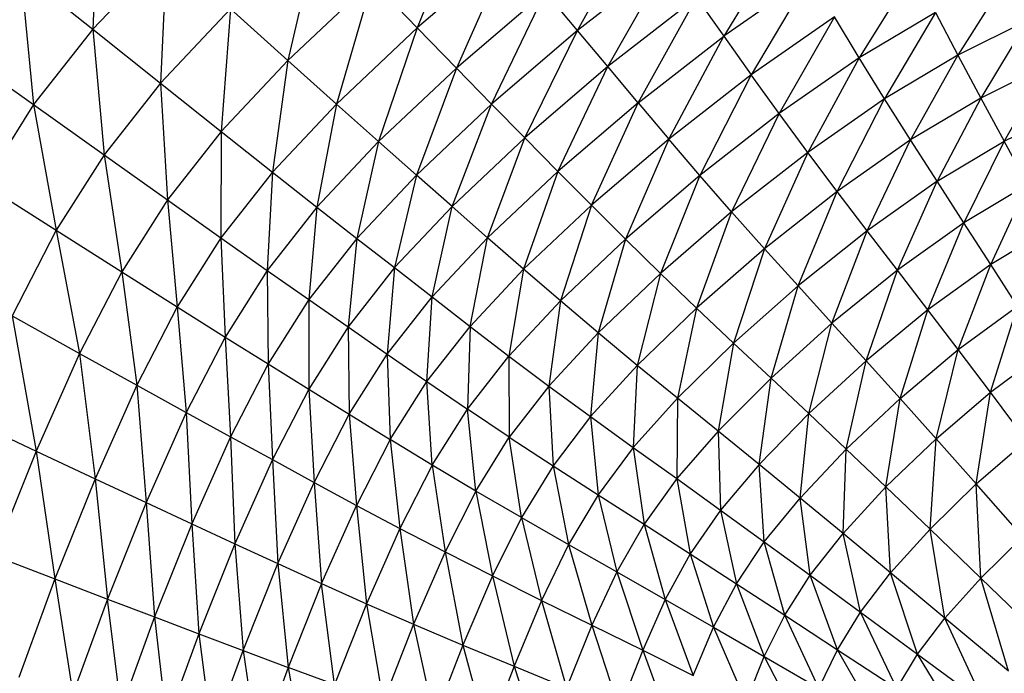
# Model space of a CAD drawing. Units: millimetres. Extents: x 56312.03 to 56321.09, y 33229.84 to 33238.64.
# Drawn here: x 56316.09 to 56316.26, y 33235.36 to 33235.47 of the extents above; entities that cross this region are included whole.
import ezdxf

# ---------------------------------------------------------------- set-up
doc = ezdxf.new("R2010")
doc.units = ezdxf.units.MM

msp = doc.modelspace()

# ---------------------------------------------------------------- linework, layer by layer
at = {"color": 7, "linetype": 'Continuous', "lineweight": 25}
for p, q in [((56316.09957, 33235.49779), (56316.09868, 33235.47322)), ((56316.1648, 33235.49621), (56316.1558, 33235.47344)), ((56316.18402, 33235.473), (56316.19507, 33235.4928)), ((56316.13847, 33235.49146), (56316.133, 33235.4677)), ((56316.2207, 33235.48973), (56316.20977, 33235.472)), ((56316.11164, 33235.48696), (56316.09868, 33235.47322)), ((56316.11164, 33235.48696), (56316.11059, 33235.46373)), ((56316.17206, 33235.48738), (56316.1558, 33235.47344)), ((56316.17206, 33235.48738), (56316.1627, 33235.46635)), ((56316.20016, 33235.48558), (56316.18402, 33235.473)), ((56316.18936, 33235.46663), (56316.20016, 33235.48558)), ((56316.08593, 33235.48333), (56316.08823, 33235.45995)), ((56316.08593, 33235.48333), (56316.09868, 33235.47322)), ((56316.24324, 33235.48367), (56316.23362, 33235.4682)), ((56316.14784, 33235.48169), (56316.133, 33235.4677)), ((56316.14784, 33235.48169), (56316.14157, 33235.46002)), ((56316.1558, 33235.47344), (56316.14784, 33235.48169)), ((56316.22496, 33235.48257), (56316.20977, 33235.472)), ((56316.22496, 33235.48257), (56316.21461, 33235.4652)), ((56316.25985, 33235.48254), (56316.25099, 33235.46864)), ((56316.17836, 33235.47978), (56316.1627, 33235.46635)), ((56316.16889, 33235.46003), (56316.17836, 33235.47978)), ((56316.18402, 33235.473), (56316.17836, 33235.47978)), ((56316.20497, 33235.47879), (56316.18936, 33235.46663)), ((56316.1947, 33235.46026), (56316.20497, 33235.47879)), ((56316.20497, 33235.47879), (56316.20977, 33235.472)), ((56316.1229, 33235.4768), (56316.11059, 33235.46373)), ((56316.1229, 33235.4768), (56316.12126, 33235.45521)), ((56316.133, 33235.4677), (56316.1229, 33235.4768)), ((56316.24707, 33235.47617), (56316.23362, 33235.4682)), ((56316.24707, 33235.47617), (56316.23808, 33235.46098)), ((56316.24707, 33235.47617), (56316.25099, 33235.46864)), ((56316.22926, 33235.47539), (56316.21461, 33235.4652)), ((56316.22926, 33235.47539), (56316.21953, 33235.45838)), ((56316.23362, 33235.4682), (56316.22926, 33235.47539)), ((56316.26327, 33235.47476), (56316.25099, 33235.46864)), ((56316.26327, 33235.47476), (56316.25503, 33235.46108)), ((56316.09868, 33235.47322), (56316.08823, 33235.45995)), ((56316.09868, 33235.47322), (56316.11059, 33235.46373)), ((56316.09868, 33235.47322), (56316.10065, 33235.4511)), ((56316.1558, 33235.47344), (56316.14157, 33235.46002)), ((56316.1558, 33235.47344), (56316.14899, 33235.45342)), ((56316.1627, 33235.46635), (56316.1558, 33235.47344)), ((56316.18402, 33235.473), (56316.16889, 33235.46003)), ((56316.17473, 33235.45409), (56316.18402, 33235.473)), ((56316.18936, 33235.46663), (56316.18402, 33235.473)), ((56316.1947, 33235.46026), (56316.20977, 33235.472)), ((56316.20009, 33235.45388), (56316.20977, 33235.472)), ((56316.20977, 33235.472), (56316.21461, 33235.4652)), ((56316.07492, 33235.46937), (56316.08823, 33235.45995)), ((56316.133, 33235.4677), (56316.12126, 33235.45521)), ((56316.133, 33235.4677), (56316.13031, 33235.44804)), ((56316.14157, 33235.46002), (56316.133, 33235.4677)), ((56316.23362, 33235.4682), (56316.21953, 33235.45838)), ((56316.23362, 33235.4682), (56316.22456, 33235.45153)), ((56316.23808, 33235.46098), (56316.23362, 33235.4682)), ((56316.25099, 33235.46864), (56316.23808, 33235.46098)), ((56316.25099, 33235.46864), (56316.24267, 33235.45372)), ((56316.25099, 33235.46864), (56316.25503, 33235.46108)), ((56316.1627, 33235.46635), (56316.14899, 33235.45342)), ((56316.1627, 33235.46635), (56316.15565, 33235.44753)), ((56316.16889, 33235.46003), (56316.1627, 33235.46635)), ((56316.18936, 33235.46663), (56316.17473, 33235.45409)), ((56316.18057, 33235.44815), (56316.18936, 33235.46663)), ((56316.1947, 33235.46026), (56316.18936, 33235.46663)), ((56316.2668, 33235.46694), (56316.25503, 33235.46108)), ((56316.2668, 33235.46694), (56316.25915, 33235.45348)), ((56316.21461, 33235.4652), (56316.20009, 33235.45388)), ((56316.21461, 33235.4652), (56316.20556, 33235.44747)), ((56316.21953, 33235.45838), (56316.21461, 33235.4652)), ((56316.11059, 33235.46373), (56316.10065, 33235.4511)), ((56316.11059, 33235.46373), (56316.11179, 33235.44317)), ((56316.11059, 33235.46373), (56316.12126, 33235.45521)), ((56316.23808, 33235.46098), (56316.22456, 33235.45153)), ((56316.22974, 33235.44464), (56316.23808, 33235.46098)), ((56316.24267, 33235.45372), (56316.23808, 33235.46098)), ((56316.25503, 33235.46108), (56316.24267, 33235.45372)), ((56316.25503, 33235.46108), (56316.24734, 33235.44644)), ((56316.25503, 33235.46108), (56316.25915, 33235.45348)), ((56316.08823, 33235.45995), (56316.07936, 33235.44597)), ((56316.08823, 33235.45995), (56316.10065, 33235.4511)), ((56316.08823, 33235.45995), (56316.09223, 33235.43781)), ((56316.14157, 33235.46002), (56316.13031, 33235.44804)), ((56316.14157, 33235.46002), (56316.13814, 33235.44187)), ((56316.14899, 33235.45342), (56316.14157, 33235.46002)), ((56316.16889, 33235.46003), (56316.15565, 33235.44753)), ((56316.16193, 33235.44201), (56316.16889, 33235.46003)), ((56316.17473, 33235.45409), (56316.16889, 33235.46003)), ((56316.1947, 33235.46026), (56316.18057, 33235.44815)), ((56316.18647, 33235.4422), (56316.1947, 33235.46026)), ((56316.1947, 33235.46026), (56316.20009, 33235.45388)), ((56316.25915, 33235.45348), (56316.2704, 33235.45908)), ((56316.21953, 33235.45838), (56316.20556, 33235.44747)), ((56316.21953, 33235.45838), (56316.21117, 33235.44103)), ((56316.22456, 33235.45153), (56316.21953, 33235.45838)), ((56316.12126, 33235.45521), (56316.11179, 33235.44317)), ((56316.12126, 33235.45521), (56316.12123, 33235.43648)), ((56316.12126, 33235.45521), (56316.13031, 33235.44804)), ((56316.17473, 33235.45409), (56316.16193, 33235.44201)), ((56316.1682, 33235.43648), (56316.17473, 33235.45409)), ((56316.18057, 33235.44815), (56316.17473, 33235.45409)), ((56316.20009, 33235.45388), (56316.18647, 33235.4422)), ((56316.20009, 33235.45388), (56316.19246, 33235.43621)), ((56316.20556, 33235.44747), (56316.20009, 33235.45388)), ((56316.24267, 33235.45372), (56316.22974, 33235.44464)), ((56316.23502, 33235.43772), (56316.24267, 33235.45372)), ((56316.24734, 33235.44644), (56316.24267, 33235.45372)), ((56316.24734, 33235.44644), (56316.25915, 33235.45348)), ((56316.25915, 33235.45348), (56316.25206, 33235.43913)), ((56316.2633, 33235.44586), (56316.25915, 33235.45348)), ((56316.14899, 33235.45342), (56316.13814, 33235.44187)), ((56316.14899, 33235.45342), (56316.14517, 33235.43638)), ((56316.15565, 33235.44753), (56316.14899, 33235.45342)), ((56316.10065, 33235.4511), (56316.09223, 33235.43781)), ((56316.10065, 33235.4511), (56316.10376, 33235.43048)), ((56316.10065, 33235.4511), (56316.11179, 33235.44317)), ((56316.22456, 33235.45153), (56316.21117, 33235.44103)), ((56316.22456, 33235.45153), (56316.21695, 33235.43453)), ((56316.22974, 33235.44464), (56316.22456, 33235.45153)), ((56316.13031, 33235.44804), (56316.12123, 33235.43648)), ((56316.13031, 33235.44804), (56316.12939, 33235.43073)), ((56316.13031, 33235.44804), (56316.13814, 33235.44187)), ((56316.15565, 33235.44753), (56316.14517, 33235.43638)), ((56316.15565, 33235.44753), (56316.15179, 33235.43122)), ((56316.16193, 33235.44201), (56316.15565, 33235.44753)), ((56316.1682, 33235.43648), (56316.18057, 33235.44815)), ((56316.18057, 33235.44815), (56316.17454, 33235.43094)), ((56316.18647, 33235.4422), (56316.18057, 33235.44815)), ((56316.20556, 33235.44747), (56316.19246, 33235.43621)), ((56316.20556, 33235.44747), (56316.19862, 33235.43018)), ((56316.21117, 33235.44103), (56316.20556, 33235.44747)), ((56316.07936, 33235.44597), (56316.09223, 33235.43781)), ((56316.24734, 33235.44644), (56316.23502, 33235.43772)), ((56316.24037, 33235.43076), (56316.24734, 33235.44644)), ((56316.25206, 33235.43913), (56316.24734, 33235.44644)), ((56316.2633, 33235.44586), (56316.25206, 33235.43913)), ((56316.2568, 33235.43179), (56316.2633, 33235.44586)), ((56316.11179, 33235.44317), (56316.10376, 33235.43048)), ((56316.11179, 33235.44317), (56316.12123, 33235.43648)), ((56316.11179, 33235.44317), (56316.11353, 33235.42431)), ((56316.22974, 33235.44464), (56316.21695, 33235.43453)), ((56316.22286, 33235.428), (56316.22974, 33235.44464)), ((56316.23502, 33235.43772), (56316.22974, 33235.44464)), ((56316.13814, 33235.44187), (56316.12939, 33235.43073)), ((56316.13814, 33235.44187), (56316.13672, 33235.42561)), ((56316.13814, 33235.44187), (56316.14517, 33235.43638)), ((56316.16193, 33235.44201), (56316.15179, 33235.43122)), ((56316.15841, 33235.42606), (56316.16193, 33235.44201)), ((56316.1682, 33235.43648), (56316.16193, 33235.44201)), ((56316.18647, 33235.4422), (56316.17454, 33235.43094)), ((56316.18647, 33235.4422), (56316.18101, 33235.42536)), ((56316.19246, 33235.43621), (56316.18647, 33235.4422)), ((56316.21117, 33235.44103), (56316.19862, 33235.43018)), ((56316.21117, 33235.44103), (56316.20499, 33235.42409)), ((56316.21695, 33235.43453), (56316.21117, 33235.44103)), ((56316.25206, 33235.43913), (56316.24037, 33235.43076)), ((56316.24573, 33235.42378), (56316.25206, 33235.43913)), ((56316.2568, 33235.43179), (56316.25206, 33235.43913)), ((56316.26747, 33235.43822), (56316.2568, 33235.43179)), ((56316.09223, 33235.43781), (56316.08443, 33235.42271)), ((56316.09223, 33235.43781), (56316.09633, 33235.41608)), ((56316.09223, 33235.43781), (56316.10376, 33235.43048)), ((56316.12123, 33235.43648), (56316.11353, 33235.42431)), ((56316.12123, 33235.43648), (56316.12939, 33235.43073)), ((56316.12123, 33235.43648), (56316.12198, 33235.419)), ((56316.14517, 33235.43638), (56316.13672, 33235.42561)), ((56316.14517, 33235.43638), (56316.14361, 33235.4208)), ((56316.14517, 33235.43638), (56316.15179, 33235.43122)), ((56316.15841, 33235.42606), (56316.1682, 33235.43648)), ((56316.16511, 33235.42088), (56316.1682, 33235.43648)), ((56316.17454, 33235.43094), (56316.1682, 33235.43648)), ((56316.19246, 33235.43621), (56316.18101, 33235.42536)), ((56316.19246, 33235.43621), (56316.18765, 33235.41972)), ((56316.19862, 33235.43018), (56316.19246, 33235.43621)), ((56316.23502, 33235.43772), (56316.22286, 33235.428)), ((56316.22884, 33235.42142), (56316.23502, 33235.43772)), ((56316.24037, 33235.43076), (56316.23502, 33235.43772)), ((56316.21695, 33235.43453), (56316.20499, 33235.42409)), ((56316.21695, 33235.43453), (56316.2115, 33235.41794)), ((56316.22286, 33235.428), (56316.21695, 33235.43453)), ((56316.15179, 33235.43122), (56316.14361, 33235.4208)), ((56316.15179, 33235.43122), (56316.15051, 33235.41599)), ((56316.15179, 33235.43122), (56316.15841, 33235.42606)), ((56316.17454, 33235.43094), (56316.16511, 33235.42088)), ((56316.17454, 33235.43094), (56316.17194, 33235.41565)), ((56316.18101, 33235.42536), (56316.17454, 33235.43094)), ((56316.2568, 33235.43179), (56316.24573, 33235.42378)), ((56316.25106, 33235.41678), (56316.2568, 33235.43179)), ((56316.2615, 33235.42444), (56316.2568, 33235.43179)), ((56316.10376, 33235.43048), (56316.09633, 33235.41608)), ((56316.10376, 33235.43048), (56316.10641, 33235.4105)), ((56316.10376, 33235.43048), (56316.11353, 33235.42431)), ((56316.12939, 33235.43073), (56316.12198, 33235.419)), ((56316.12939, 33235.43073), (56316.13672, 33235.42561)), ((56316.12939, 33235.43073), (56316.12955, 33235.41427)), ((56316.19862, 33235.43018), (56316.18765, 33235.41972)), ((56316.19862, 33235.43018), (56316.19454, 33235.41401)), ((56316.20499, 33235.42409), (56316.19862, 33235.43018)), ((56316.24037, 33235.43076), (56316.22884, 33235.42142)), ((56316.23485, 33235.41481), (56316.24037, 33235.43076)), ((56316.24573, 33235.42378), (56316.24037, 33235.43076)), ((56316.22286, 33235.428), (56316.2115, 33235.41794)), ((56316.21811, 33235.41175), (56316.22286, 33235.428)), ((56316.22884, 33235.42142), (56316.22286, 33235.428)), ((56316.15051, 33235.41599), (56316.15841, 33235.42606)), ((56316.15749, 33235.41116), (56316.15841, 33235.42606)), ((56316.15841, 33235.42606), (56316.16511, 33235.42088)), ((56316.11353, 33235.42431), (56316.10641, 33235.4105)), ((56316.11353, 33235.42431), (56316.11512, 33235.4057)), ((56316.11353, 33235.42431), (56316.12198, 33235.419)), ((56316.13672, 33235.42561), (56316.12955, 33235.41427)), ((56316.13672, 33235.42561), (56316.13668, 33235.40983)), ((56316.13672, 33235.42561), (56316.14361, 33235.4208)), ((56316.18101, 33235.42536), (56316.17194, 33235.41565)), ((56316.18101, 33235.42536), (56316.17899, 33235.41037)), ((56316.18765, 33235.41972), (56316.18101, 33235.42536)), ((56316.20499, 33235.42409), (56316.19454, 33235.41401)), ((56316.20499, 33235.42409), (56316.20161, 33235.40824)), ((56316.2115, 33235.41794), (56316.20499, 33235.42409)), ((56316.25106, 33235.41678), (56316.2615, 33235.42444)), ((56316.25673, 33235.40927), (56316.2615, 33235.42444)), ((56316.08443, 33235.42271), (56316.08868, 33235.3989)), ((56316.08443, 33235.42271), (56316.09633, 33235.41608)), ((56316.24573, 33235.42378), (56316.23485, 33235.41481)), ((56316.24083, 33235.40818), (56316.24573, 33235.42378)), ((56316.25106, 33235.41678), (56316.24573, 33235.42378)), ((56316.14361, 33235.4208), (56316.13668, 33235.40983)), ((56316.14361, 33235.4208), (56316.14381, 33235.40539)), ((56316.14361, 33235.4208), (56316.15051, 33235.41599)), ((56316.15749, 33235.41116), (56316.16511, 33235.42088)), ((56316.16511, 33235.42088), (56316.16463, 33235.40628)), ((56316.16511, 33235.42088), (56316.17194, 33235.41565)), ((56316.22884, 33235.42142), (56316.21811, 33235.41175)), ((56316.22475, 33235.40553), (56316.22884, 33235.42142)), ((56316.23485, 33235.41481), (56316.22884, 33235.42142)), ((56316.12198, 33235.419), (56316.11512, 33235.4057)), ((56316.12198, 33235.419), (56316.12955, 33235.41427)), ((56316.12198, 33235.419), (56316.12293, 33235.40142)), ((56316.18765, 33235.41972), (56316.17899, 33235.41037)), ((56316.18765, 33235.41972), (56316.18631, 33235.40499)), ((56316.19454, 33235.41401), (56316.18765, 33235.41972)), ((56316.2115, 33235.41794), (56316.20161, 33235.40824)), ((56316.2115, 33235.41794), (56316.20879, 33235.40241)), ((56316.21811, 33235.41175), (56316.2115, 33235.41794)), ((56316.09633, 33235.41608), (56316.08868, 33235.3989)), ((56316.09633, 33235.41608), (56316.10641, 33235.4105)), ((56316.09633, 33235.41608), (56316.09908, 33235.39403)), ((56316.14381, 33235.40539), (56316.15051, 33235.41599)), ((56316.15051, 33235.41599), (56316.15104, 33235.40093)), ((56316.15051, 33235.41599), (56316.15749, 33235.41116)), ((56316.16463, 33235.40628), (56316.17194, 33235.41565)), ((56316.17194, 33235.41565), (56316.17201, 33235.40134)), ((56316.17194, 33235.41565), (56316.17899, 33235.41037)), ((56316.24083, 33235.40818), (56316.25106, 33235.41678)), ((56316.24717, 33235.40109), (56316.25106, 33235.41678)), ((56316.25673, 33235.40927), (56316.25106, 33235.41678)), ((56316.25673, 33235.40927), (56316.26651, 33235.41654)), ((56316.12955, 33235.41427), (56316.12293, 33235.40142)), ((56316.12955, 33235.41427), (56316.13028, 33235.3974)), ((56316.12955, 33235.41427), (56316.13668, 33235.40983)), ((56316.19454, 33235.41401), (56316.18631, 33235.40499)), ((56316.19454, 33235.41401), (56316.19385, 33235.39955)), ((56316.20161, 33235.40824), (56316.19454, 33235.41401)), ((56316.23485, 33235.41481), (56316.22475, 33235.40553)), ((56316.23136, 33235.39927), (56316.23485, 33235.41481)), ((56316.24083, 33235.40818), (56316.23485, 33235.41481)), ((56316.10641, 33235.4105), (56316.09908, 33235.39403)), ((56316.10641, 33235.4105), (56316.10807, 33235.38984)), ((56316.10641, 33235.4105), (56316.11512, 33235.4057)), ((56316.15104, 33235.40093), (56316.15749, 33235.41116)), ((56316.15749, 33235.41116), (56316.16463, 33235.40628)), ((56316.15844, 33235.39643), (56316.15749, 33235.41116)), ((56316.17899, 33235.41037), (56316.17201, 33235.40134)), ((56316.17899, 33235.41037), (56316.18631, 33235.40499)), ((56316.17899, 33235.41037), (56316.17971, 33235.3963)), ((56316.21811, 33235.41175), (56316.20879, 33235.40241)), ((56316.21601, 33235.39654), (56316.21811, 33235.41175)), ((56316.22475, 33235.40553), (56316.21811, 33235.41175)), ((56316.13668, 33235.40983), (56316.13028, 33235.3974)), ((56316.13668, 33235.40983), (56316.13763, 33235.39339)), ((56316.13668, 33235.40983), (56316.14381, 33235.40539)), ((56316.24717, 33235.40109), (56316.25673, 33235.40927)), ((56316.25425, 33235.39311), (56316.25673, 33235.40927)), ((56316.2631, 33235.40076), (56316.25673, 33235.40927)), ((56316.20161, 33235.40824), (56316.19385, 33235.39955)), ((56316.20161, 33235.40824), (56316.20151, 33235.39405)), ((56316.20879, 33235.40241), (56316.20161, 33235.40824)), ((56316.23136, 33235.39927), (56316.24083, 33235.40818)), ((56316.23835, 33235.3926), (56316.24083, 33235.40818)), ((56316.24717, 33235.40109), (56316.24083, 33235.40818)), ((56316.11512, 33235.4057), (56316.10807, 33235.38984)), ((56316.11512, 33235.4057), (56316.12293, 33235.40142)), ((56316.11512, 33235.4057), (56316.11611, 33235.3861)), ((56316.13763, 33235.39339), (56316.14381, 33235.40539)), ((56316.14381, 33235.40539), (56316.15104, 33235.40093)), ((56316.14381, 33235.40539), (56316.14508, 33235.38935)), ((56316.15844, 33235.39643), (56316.16463, 33235.40628)), ((56316.16612, 33235.39185), (56316.16463, 33235.40628)), ((56316.17201, 33235.40134), (56316.16463, 33235.40628)), ((56316.18631, 33235.40499), (56316.17971, 33235.3963)), ((56316.18631, 33235.40499), (56316.19385, 33235.39955)), ((56316.18631, 33235.40499), (56316.18765, 33235.39118)), ((56316.22475, 33235.40553), (56316.21601, 33235.39654)), ((56316.22321, 33235.39064), (56316.22475, 33235.40553)), ((56316.23136, 33235.39927), (56316.22475, 33235.40553)), ((56316.0764, 33235.40469), (56316.08868, 33235.3989)), ((56316.20879, 33235.40241), (56316.20151, 33235.39405)), ((56316.20879, 33235.40241), (56316.20923, 33235.3885)), ((56316.21601, 33235.39654), (56316.20879, 33235.40241)), ((56316.12293, 33235.40142), (56316.11611, 33235.3861)), ((56316.12293, 33235.40142), (56316.12369, 33235.38259)), ((56316.12293, 33235.40142), (56316.13028, 33235.3974)), ((56316.15104, 33235.40093), (56316.14508, 33235.38935)), ((56316.15844, 33235.39643), (56316.15104, 33235.40093)), ((56316.15104, 33235.40093), (56316.15274, 33235.38527)), ((56316.16612, 33235.39185), (56316.17201, 33235.40134)), ((56316.17201, 33235.40134), (56316.17971, 33235.3963)), ((56316.17416, 33235.38718), (56316.17201, 33235.40134)), ((56316.23835, 33235.3926), (56316.24717, 33235.40109)), ((56316.24611, 33235.38515), (56316.24717, 33235.40109)), ((56316.25425, 33235.39311), (56316.24717, 33235.40109)), ((56316.25425, 33235.39311), (56316.2631, 33235.40076)), ((56316.08868, 33235.3989), (56316.08129, 33235.38049)), ((56316.08868, 33235.3989), (56316.09908, 33235.39403)), ((56316.08868, 33235.3989), (56316.092, 33235.37638)), ((56316.19385, 33235.39955), (56316.18765, 33235.39118)), ((56316.19385, 33235.39955), (56316.20151, 33235.39405)), ((56316.19385, 33235.39955), (56316.19574, 33235.38601)), ((56316.22321, 33235.39064), (56316.23136, 33235.39927)), ((56316.23079, 33235.38439), (56316.23136, 33235.39927)), ((56316.23835, 33235.3926), (56316.23136, 33235.39927)), ((56316.13028, 33235.3974), (56316.12369, 33235.38259)), ((56316.13028, 33235.3974), (56316.13127, 33235.37908)), ((56316.13028, 33235.3974), (56316.13763, 33235.39339)), ((56316.15844, 33235.39643), (56316.15274, 33235.38527)), ((56316.15844, 33235.39643), (56316.1607, 33235.38113)), ((56316.16612, 33235.39185), (56316.15844, 33235.39643)), ((56316.17971, 33235.3963), (56316.17416, 33235.38718)), ((56316.17971, 33235.3963), (56316.18765, 33235.39118)), ((56316.17971, 33235.3963), (56316.18246, 33235.38244)), ((56316.21601, 33235.39654), (56316.20923, 33235.3885)), ((56316.22321, 33235.39064), (56316.21601, 33235.39654)), ((56316.21692, 33235.38292), (56316.21601, 33235.39654)), ((56316.09908, 33235.39403), (56316.092, 33235.37638)), ((56316.09908, 33235.39403), (56316.10125, 33235.37284)), ((56316.09908, 33235.39403), (56316.10807, 33235.38984)), ((56316.13127, 33235.37908), (56316.13763, 33235.39339)), ((56316.13763, 33235.39339), (56316.14508, 33235.38935)), ((56316.13763, 33235.39339), (56316.13896, 33235.37556)), ((56316.20151, 33235.39405), (56316.19574, 33235.38601)), ((56316.20151, 33235.39405), (56316.20923, 33235.3885)), ((56316.20151, 33235.39405), (56316.20389, 33235.38078)), ((56316.24611, 33235.38515), (56316.25425, 33235.39311)), ((56316.25506, 33235.37652), (56316.25425, 33235.39311)), ((56316.26247, 33235.3838), (56316.25425, 33235.39311)), ((56316.16612, 33235.39185), (56316.1607, 33235.38113)), ((56316.17416, 33235.38718), (56316.16612, 33235.39185)), ((56316.16612, 33235.39185), (56316.16906, 33235.37691)), ((56316.18765, 33235.39118), (56316.18246, 33235.38244)), ((56316.18765, 33235.39118), (56316.19574, 33235.38601)), ((56316.18765, 33235.39118), (56316.19093, 33235.37762)), ((56316.23079, 33235.38439), (56316.23835, 33235.3926)), ((56316.24611, 33235.38515), (56316.23835, 33235.3926)), ((56316.23916, 33235.37744), (56316.23835, 33235.3926)), ((56316.10807, 33235.38984), (56316.10125, 33235.37284)), ((56316.10807, 33235.38984), (56316.11611, 33235.3861)), ((56316.10807, 33235.38984), (56316.10954, 33235.36969)), ((56316.13896, 33235.37556), (56316.14508, 33235.38935)), ((56316.14508, 33235.38935), (56316.14688, 33235.37201)), ((56316.14508, 33235.38935), (56316.15274, 33235.38527)), ((56316.21692, 33235.38292), (56316.22321, 33235.39064)), ((56316.23079, 33235.38439), (56316.22321, 33235.39064)), ((56316.22499, 33235.37702), (56316.22321, 33235.39064)), ((56316.20923, 33235.3885), (56316.20389, 33235.38078)), ((56316.20923, 33235.3885), (56316.21201, 33235.37552)), ((56316.20923, 33235.3885), (56316.21692, 33235.38292)), ((56316.11611, 33235.3861), (56316.10954, 33235.36969)), ((56316.11611, 33235.3861), (56316.11734, 33235.36672)), ((56316.11611, 33235.3861), (56316.12369, 33235.38259)), ((56316.17416, 33235.38718), (56316.16906, 33235.37691)), ((56316.17416, 33235.38718), (56316.18246, 33235.38244)), ((56316.17416, 33235.38718), (56316.17771, 33235.37261)), ((56316.19574, 33235.38601), (56316.19093, 33235.37762)), ((56316.19574, 33235.38601), (56316.19948, 33235.37276)), ((56316.19574, 33235.38601), (56316.20389, 33235.38078)), ((56316.15274, 33235.38527), (56316.14688, 33235.37201)), ((56316.15274, 33235.38527), (56316.15513, 33235.3684)), ((56316.15274, 33235.38527), (56316.1607, 33235.38113)), ((56316.22499, 33235.37702), (56316.23079, 33235.38439)), ((56316.23386, 33235.37052), (56316.23079, 33235.38439)), ((56316.23916, 33235.37744), (56316.23079, 33235.38439)), ((56316.23916, 33235.37744), (56316.24611, 33235.38515)), ((56316.25506, 33235.37652), (56316.24611, 33235.38515)), ((56316.24873, 33235.36947), (56316.24611, 33235.38515)), ((56316.12369, 33235.38259), (56316.11734, 33235.36672)), ((56316.12369, 33235.38259), (56316.12514, 33235.36376)), ((56316.12369, 33235.38259), (56316.13127, 33235.37908)), ((56316.18246, 33235.38244), (56316.17771, 33235.37261)), ((56316.18246, 33235.38244), (56316.18656, 33235.36824)), ((56316.18246, 33235.38244), (56316.19093, 33235.37762)), ((56316.21201, 33235.37552), (56316.21692, 33235.38292)), ((56316.21692, 33235.38292), (56316.22499, 33235.37702)), ((56316.22051, 33235.36998), (56316.21692, 33235.38292)), ((56316.25506, 33235.37652), (56316.26247, 33235.3838)), ((56316.1607, 33235.38113), (56316.15513, 33235.3684)), ((56316.1607, 33235.38113), (56316.16906, 33235.37691)), ((56316.1607, 33235.38113), (56316.16383, 33235.36473)), ((56316.20389, 33235.38078), (56316.19948, 33235.37276)), ((56316.20389, 33235.38078), (56316.208, 33235.36786)), ((56316.20389, 33235.38078), (56316.21201, 33235.37552)), ((56316.08129, 33235.38049), (56316.092, 33235.37638)), ((56316.12514, 33235.36376), (56316.13127, 33235.37908)), ((56316.13127, 33235.37908), (56316.13896, 33235.37556)), ((56316.13127, 33235.37908), (56316.13306, 33235.36079)), ((56316.19093, 33235.37762), (56316.18656, 33235.36824)), ((56316.19093, 33235.37762), (56316.19948, 33235.37276)), ((56316.19093, 33235.37762), (56316.1955, 33235.36383)), ((56316.23386, 33235.37052), (56316.23916, 33235.37744)), ((56316.24873, 33235.36947), (56316.23916, 33235.37744)), ((56316.24393, 33235.36314), (56316.23916, 33235.37744)), ((56316.092, 33235.37638), (56316.08564, 33235.35904)), ((56316.092, 33235.37638), (56316.10125, 33235.37284)), ((56316.092, 33235.37638), (56316.09513, 33235.35614)), ((56316.13896, 33235.37556), (56316.13306, 33235.36079)), ((56316.13896, 33235.37556), (56316.14688, 33235.37201)), ((56316.14123, 33235.3578), (56316.13896, 33235.37556)), ((56316.16906, 33235.37691), (56316.16383, 33235.36473)), ((56316.16906, 33235.37691), (56316.17285, 33235.36099)), ((56316.16906, 33235.37691), (56316.17771, 33235.37261)), ((56316.208, 33235.36786), (56316.21201, 33235.37552)), ((56316.21201, 33235.37552), (56316.22051, 33235.36998)), ((56316.21201, 33235.37552), (56316.21689, 33235.36272)), ((56316.22051, 33235.36998), (56316.22499, 33235.37702)), ((56316.22979, 33235.36392), (56316.22499, 33235.37702)), ((56316.22499, 33235.37702), (56316.23386, 33235.37052)), ((56316.24873, 33235.36947), (56316.25506, 33235.37652)), ((56316.25992, 33235.36015), (56316.25506, 33235.37652)), ((56316.26559, 33235.36634), (56316.25506, 33235.37652)), ((56316.10125, 33235.37284), (56316.09513, 33235.35614)), ((56316.10363, 33235.35356), (56316.10125, 33235.37284)), ((56316.10125, 33235.37284), (56316.10954, 33235.36969)), ((56316.14688, 33235.37201), (56316.14123, 33235.3578)), ((56316.14688, 33235.37201), (56316.15513, 33235.3684)), ((56316.14688, 33235.37201), (56316.14977, 33235.35478)), ((56316.17771, 33235.37261), (56316.17285, 33235.36099)), ((56316.17771, 33235.37261), (56316.1821, 33235.3572)), ((56316.17771, 33235.37261), (56316.18656, 33235.36824)), ((56316.19948, 33235.37276), (56316.1955, 33235.36383)), ((56316.19948, 33235.37276), (56316.208, 33235.36786)), ((56316.19948, 33235.37276), (56316.20441, 33235.35937)), ((56316.22979, 33235.36392), (56316.23386, 33235.37052)), ((56316.24025, 33235.3571), (56316.23386, 33235.37052)), ((56316.23386, 33235.37052), (56316.24393, 33235.36314)), ((56316.10954, 33235.36969), (56316.10363, 33235.35356)), ((56316.10954, 33235.36969), (56316.11734, 33235.36672)), ((56316.10954, 33235.36969), (56316.11163, 33235.35114)), ((56316.21689, 33235.36272), (56316.22051, 33235.36998)), ((56316.22653, 33235.35713), (56316.22051, 33235.36998)), ((56316.22051, 33235.36998), (56316.22979, 33235.36392)), ((56316.24393, 33235.36314), (56316.24873, 33235.36947)), ((56316.25992, 33235.36015), (56316.24873, 33235.36947)), ((56316.2556, 33235.35458), (56316.24873, 33235.36947)), ((56316.15513, 33235.3684), (56316.14977, 33235.35478)), ((56316.15513, 33235.3684), (56316.15879, 33235.35172)), ((56316.15513, 33235.3684), (56316.16383, 33235.36473)), ((56316.18656, 33235.36824), (56316.1821, 33235.3572)), ((56316.18656, 33235.36824), (56316.19143, 33235.35336)), ((56316.18656, 33235.36824), (56316.1955, 33235.36383)), ((56316.20441, 33235.35937), (56316.208, 33235.36786)), ((56316.208, 33235.36786), (56316.21689, 33235.36272)), ((56316.208, 33235.36786), (56316.21368, 33235.35471)), ((56316.11734, 33235.36672), (56316.11163, 33235.35114)), ((56316.11734, 33235.36672), (56316.11963, 33235.34871)), ((56316.11734, 33235.36672), (56316.12514, 33235.36376)), ((56316.11963, 33235.34871), (56316.12514, 33235.36376)), ((56316.12514, 33235.36376), (56316.13306, 33235.36079)), ((56316.12514, 33235.36376), (56316.12777, 33235.34629)), ((56316.16383, 33235.36473), (56316.15879, 33235.35172)), ((56316.16383, 33235.36473), (56316.16818, 33235.34861)), ((56316.16383, 33235.36473), (56316.17285, 33235.36099)), ((56316.1955, 33235.36383), (56316.19143, 33235.35336)), ((56316.1955, 33235.36383), (56316.20076, 33235.34948)), ((56316.1955, 33235.36383), (56316.20441, 33235.35937)), ((56316.22653, 33235.35713), (56316.22979, 33235.36392)), ((56316.23732, 33235.3509), (56316.22979, 33235.36392)), ((56316.22979, 33235.36392), (56316.24025, 33235.3571)), ((56316.21368, 33235.35471), (56316.21689, 33235.36272)), ((56316.21689, 33235.36272), (56316.22653, 33235.35713)), ((56316.21689, 33235.36272), (56316.22366, 33235.34968)), ((56316.24025, 33235.3571), (56316.24393, 33235.36314)), ((56316.25229, 33235.34927), (56316.24393, 33235.36314)), ((56316.24393, 33235.36314), (56316.2556, 33235.35458)), ((56316.13306, 33235.36079), (56316.12777, 33235.34629)), ((56316.14123, 33235.3578), (56316.13306, 33235.36079)), ((56316.13306, 33235.36079), (56316.13616, 33235.34386)), ((56316.17285, 33235.36099), (56316.16818, 33235.34861)), ((56316.17285, 33235.36099), (56316.1821, 33235.3572)), ((56316.17285, 33235.36099), (56316.1778, 33235.34546))]:
    msp.add_line(p, q, dxfattribs=at)

doc.saveas('drawing.dxf')
